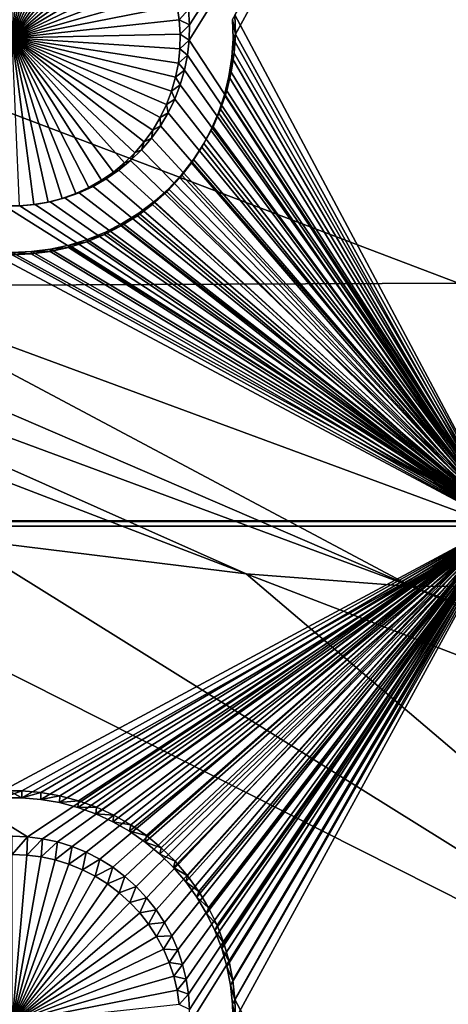
# Model space of a CAD drawing. Extents: x -226 to 75, y -650 to 2.
# Drawn here: x -120 to -113, y -590 to -575 of the extents above; entities that cross this region are included whole.
import ezdxf

# ---------------------------------------------------------------- set-up
doc = ezdxf.new("R2010")
doc.units = 0
for name, color, linetype in [('L3', 7, 'CONTINUOUS'), ('L4', 7, 'CONTINUOUS'), ('L5', 7, 'CONTINUOUS')]:
    doc.layers.add(name, color=color, linetype=linetype)

msp = doc.modelspace()

# ---------------------------------------------------------------- linework, layer by layer
at = {"layer": 'L3', "color": 250}
for points in [[(60.25, -411.9243, 1019.068), (60.25, -647.2808, 1027.287), (-210.25, -411.9243, 1019.068)], [(-210.25, -411.9243, 1019.068), (60.25, -647.2808, 1027.287), (-210.25, -647.2808, 1027.287)], [(-122.5255, -578.8928, 1031.87), (-113.2013, -578.8525, 1031.868), (-125.1359, -574.3204, 1032.044)], [(-125.1359, -574.3204, 1032.044), (-113.2013, -578.8525, 1031.868), (-64.77585, -574.3204, 1032.044)], [(-116.4369, -583.2785, 1031.689), (-126.3082, -578.8846, 1031.869), (-128.4065, -578.6805, 1031.862)], [(-116.4369, -583.2785, 1031.689), (-128.4065, -578.6805, 1031.862), (-120.8147, -582.7366, 1031.671)], [(-113.9154, -583.4689, 1031.696), (-124.5191, -578.9008, 1031.87), (-126.3082, -578.8846, 1031.869)], [(-113.9154, -583.4689, 1031.696), (-126.3082, -578.8846, 1031.869), (-116.4369, -583.2785, 1031.689)], [(-122.5255, -578.8928, 1031.87), (-124.5191, -578.9008, 1031.87), (-113.9154, -583.4689, 1031.696)], [(-122.5255, -578.8928, 1031.87), (-110.1249, -583.4653, 1031.696), (-113.2013, -578.8525, 1031.868)], [(-113.9154, -583.4689, 1031.696), (-110.1249, -583.4653, 1031.696), (-122.5255, -578.8928, 1031.87)], [(-125.4109, -582.0819, 1031.648), (-125.0343, -590.0949, 1031.261), (-106.8219, -591.45, 1031.308)], [(-125.4109, -582.0819, 1031.648), (-106.8219, -591.45, 1031.308), (-120.8147, -582.7366, 1031.671)], [(-120.8147, -582.7366, 1031.671), (-106.8219, -591.45, 1031.308), (-116.4369, -583.2785, 1031.689)], [(-116.4369, -583.2785, 1031.689), (-106.8219, -591.45, 1031.308), (-92.49755, -592.4745, 1031.344)], [(-116.4369, -583.2785, 1031.689), (-92.49755, -592.4745, 1031.344), (-113.9154, -583.4689, 1031.696)], [(-113.9154, -583.4689, 1031.696), (-89.12995, -592.6375, 1031.349), (-110.1249, -583.4653, 1031.696)], [(-113.9154, -583.4689, 1031.696), (-92.49755, -592.4745, 1031.344), (-89.12995, -592.6375, 1031.349)]]:
    msp.add_3dface(points, dxfattribs=at)
at = {"layer": 'L4', "color": 250}
for points in [[(-210, -626.875, 1017.069), (60.00001, -626.875, 1017.069), (-210, -432.9932, 1010.298)], [(-210, -432.9932, 1010.298), (60.00001, -626.875, 1017.069), (60.00001, -432.9932, 1010.298)], [(-117.3006, -574.9184, 1013.253), (-117.3156, -574.6868, 1013.245), (-112.5, -567.4811, 1012.993)], [(-117.3006, -574.9184, 1013.253), (-112.5, -567.4811, 1012.993), (-117.3056, -575.1505, 1013.261)], [(-117.3056, -575.1505, 1013.261), (-112.5, -567.4811, 1012.993), (-112.5, -582.4719, 1013.517)], [(-120, -572.5573, 1009.168), (-119.7799, -572.5668, 1009.168), (-120, -575.1161, 1009.257)], [(-119.7799, -572.5668, 1009.168), (-119.5614, -572.5952, 1009.169), (-120, -575.1161, 1009.257)], [(-120, -575.1161, 1009.257), (-119.5614, -572.5952, 1009.169), (-119.3462, -572.6421, 1009.171)], [(-120, -575.1161, 1009.257), (-119.3462, -572.6421, 1009.171), (-119.1358, -572.7075, 1009.173)], [(-119.1358, -572.7075, 1009.173), (-118.9319, -572.7907, 1009.176), (-120, -575.1161, 1009.257)], [(-120, -575.1161, 1009.257), (-118.9319, -572.7907, 1009.176), (-118.7358, -572.8911, 1009.18)], [(-120, -575.1161, 1009.257), (-118.7358, -572.8911, 1009.18), (-118.5491, -573.0079, 1009.184)], [(-118.5491, -573.0079, 1009.184), (-118.3731, -573.1403, 1009.188), (-120, -575.1161, 1009.257)], [(-120, -575.1161, 1009.257), (-118.3731, -573.1403, 1009.188), (-118.2092, -573.2874, 1009.194)], [(-120, -575.1161, 1009.257), (-118.2092, -573.2874, 1009.194), (-118.0585, -573.4481, 1009.199)], [(-118.0585, -573.4481, 1009.199), (-117.9222, -573.621, 1009.205), (-120, -575.1161, 1009.257)], [(-120, -575.1161, 1009.257), (-117.9222, -573.621, 1009.205), (-117.8013, -573.8051, 1009.212)], [(-120, -575.1161, 1009.257), (-117.8013, -573.8051, 1009.212), (-117.6967, -573.9988, 1009.218)], [(-117.6967, -573.9988, 1009.218), (-117.6091, -574.2008, 1009.225), (-120, -575.1161, 1009.257)], [(-120, -575.1161, 1009.257), (-117.6091, -574.2008, 1009.225), (-117.5392, -574.4097, 1009.233)], [(-120, -575.1161, 1009.257), (-117.5392, -574.4097, 1009.233), (-117.4875, -574.6236, 1009.24)], [(-117.4875, -574.6236, 1009.24), (-117.4545, -574.8413, 1009.248), (-120, -575.1161, 1009.257)], [(-117.3156, -574.6868, 1013.245), (-117.4545, -574.8413, 1009.248), (-117.4875, -574.6236, 1009.24)], [(-117.3006, -574.9184, 1013.253), (-117.4545, -574.8413, 1009.248), (-117.3156, -574.6868, 1013.245)], [(-120, -575.1161, 1009.257), (-117.4545, -574.8413, 1009.248), (-117.4403, -575.061, 1009.256)], [(-117.3006, -574.9184, 1013.253), (-117.4403, -575.061, 1009.256), (-117.4545, -574.8413, 1009.248)], [(-117.3056, -575.1505, 1013.261), (-117.4403, -575.061, 1009.256), (-117.3006, -574.9184, 1013.253)], [(-120, -575.1161, 1009.257), (-117.4403, -575.061, 1009.256), (-117.445, -575.2811, 1009.263)], [(-119.4533, -577.6159, 1009.345), (-119.6704, -577.6536, 1009.346), (-120, -575.1161, 1009.257)], [(-120, -575.1161, 1009.257), (-119.6704, -577.6536, 1009.346), (-119.8898, -577.6725, 1009.347)], [(-118.8327, -577.3935, 1009.337), (-119.0329, -577.4853, 1009.34), (-120, -575.1161, 1009.257)], [(-120, -575.1161, 1009.257), (-119.0329, -577.4853, 1009.34), (-119.2403, -577.5596, 1009.343)], [(-120, -575.1161, 1009.257), (-119.2403, -577.5596, 1009.343), (-119.4533, -577.6159, 1009.345)], [(-118.2895, -577.0201, 1009.324), (-118.4596, -577.16, 1009.329), (-120, -575.1161, 1009.257)], [(-120, -575.1161, 1009.257), (-118.4596, -577.16, 1009.329), (-118.6412, -577.2848, 1009.333)], [(-120, -575.1161, 1009.257), (-118.6412, -577.2848, 1009.333), (-118.8327, -577.3935, 1009.337)], [(-117.8598, -576.5204, 1009.306), (-117.9885, -576.6991, 1009.313), (-120, -575.1161, 1009.257)], [(-120, -575.1161, 1009.257), (-117.9885, -576.6991, 1009.313), (-118.1321, -576.8661, 1009.318)], [(-120, -575.1161, 1009.257), (-118.1321, -576.8661, 1009.318), (-118.2895, -577.0201, 1009.324)], [(-117.5719, -575.9277, 1009.286), (-117.6507, -576.1333, 1009.293), (-120, -575.1161, 1009.257)], [(-120, -575.1161, 1009.257), (-117.6507, -576.1333, 1009.293), (-117.7469, -576.3314, 1009.3)], [(-120, -575.1161, 1009.257), (-117.7469, -576.3314, 1009.3), (-117.8598, -576.5204, 1009.306)], [(-117.445, -575.2811, 1009.263), (-117.4687, -575.5001, 1009.271), (-120, -575.1161, 1009.257)], [(-120, -575.1161, 1009.257), (-117.4687, -575.5001, 1009.271), (-117.5111, -575.7161, 1009.278)], [(-120, -575.1161, 1009.257), (-117.5111, -575.7161, 1009.278), (-117.5719, -575.9277, 1009.286)], [(-117.3056, -575.1505, 1013.261), (-117.445, -575.2811, 1009.263), (-117.4403, -575.061, 1009.256)], [(-117.3306, -575.3814, 1013.269), (-117.445, -575.2811, 1009.263), (-117.3056, -575.1505, 1013.261)], [(-117.3056, -575.1505, 1013.261), (-112.5, -582.4719, 1013.517), (-117.3306, -575.3814, 1013.269)], [(-117.3306, -575.3814, 1013.269), (-117.4687, -575.5001, 1009.271), (-117.445, -575.2811, 1009.263)], [(-117.3753, -575.6093, 1013.277), (-117.5111, -575.7161, 1009.278), (-117.4687, -575.5001, 1009.271)], [(-117.3753, -575.6093, 1013.277), (-117.4687, -575.5001, 1009.271), (-117.3306, -575.3814, 1013.269)], [(-117.3306, -575.3814, 1013.269), (-112.5, -582.4719, 1013.517), (-117.3753, -575.6093, 1013.277)], [(-117.4394, -575.8324, 1013.285), (-117.5111, -575.7161, 1009.278), (-117.3753, -575.6093, 1013.277)], [(-112.5, -582.4719, 1013.517), (-117.4394, -575.8324, 1013.285), (-117.3753, -575.6093, 1013.277)], [(-117.4394, -575.8324, 1013.285), (-117.5719, -575.9277, 1009.286), (-117.5111, -575.7161, 1009.278)], [(-117.5225, -576.0492, 1013.292), (-117.6507, -576.1333, 1009.293), (-117.5719, -575.9277, 1009.286)], [(-117.5225, -576.0492, 1013.292), (-117.5719, -575.9277, 1009.286), (-117.4394, -575.8324, 1013.285)], [(-112.5, -582.4719, 1013.517), (-117.5225, -576.0492, 1013.292), (-117.4394, -575.8324, 1013.285)], [(-117.624, -576.2581, 1013.3), (-117.6507, -576.1333, 1009.293), (-117.5225, -576.0492, 1013.292)], [(-117.624, -576.2581, 1013.3), (-117.5225, -576.0492, 1013.292), (-112.5, -582.4719, 1013.517)], [(-117.624, -576.2581, 1013.3), (-117.7469, -576.3314, 1009.3), (-117.6507, -576.1333, 1009.293)], [(-117.743, -576.4575, 1013.307), (-117.8598, -576.5204, 1009.306), (-117.7469, -576.3314, 1009.3)], [(-117.743, -576.4575, 1013.307), (-117.7469, -576.3314, 1009.3), (-117.624, -576.2581, 1013.3)], [(-117.743, -576.4575, 1013.307), (-117.624, -576.2581, 1013.3), (-112.5, -582.4719, 1013.517)], [(-117.8787, -576.6459, 1013.313), (-117.9885, -576.6991, 1009.313), (-117.8598, -576.5204, 1009.306)], [(-112.5, -582.4719, 1013.517), (-117.8787, -576.6459, 1013.313), (-117.743, -576.4575, 1013.307)], [(-117.8787, -576.6459, 1013.313), (-117.8598, -576.5204, 1009.306), (-117.743, -576.4575, 1013.307)], [(-118.0302, -576.822, 1013.319), (-118.1321, -576.8661, 1009.318), (-117.9885, -576.6991, 1009.313)], [(-112.5, -582.4719, 1013.517), (-118.0302, -576.822, 1013.319), (-117.8787, -576.6459, 1013.313)], [(-118.0302, -576.822, 1013.319), (-117.9885, -576.6991, 1009.313), (-117.8787, -576.6459, 1013.313)], [(-118.1962, -576.9843, 1013.325), (-118.0302, -576.822, 1013.319), (-112.5, -582.4719, 1013.517)], [(-118.1962, -576.9843, 1013.325), (-118.1321, -576.8661, 1009.318), (-118.0302, -576.822, 1013.319)], [(-112.5, -582.4719, 1013.517), (-118.3756, -577.1319, 1013.33), (-118.1962, -576.9843, 1013.325)], [(-118.3756, -577.1319, 1013.33), (-118.2895, -577.0201, 1009.324), (-118.1962, -576.9843, 1013.325)], [(-118.1962, -576.9843, 1013.325), (-118.2895, -577.0201, 1009.324), (-118.1321, -576.8661, 1009.318)], [(-112.5, -582.4719, 1013.517), (-118.567, -577.2635, 1013.335), (-118.3756, -577.1319, 1013.33)], [(-118.567, -577.2635, 1013.335), (-118.4596, -577.16, 1009.329), (-118.3756, -577.1319, 1013.33)], [(-118.3756, -577.1319, 1013.33), (-118.4596, -577.16, 1009.329), (-118.2895, -577.0201, 1009.324)], [(-118.769, -577.3781, 1013.339), (-118.8327, -577.3935, 1009.337), (-118.6412, -577.2848, 1009.333)], [(-118.769, -577.3781, 1013.339), (-118.567, -577.2635, 1013.335), (-112.5, -582.4719, 1013.517)], [(-118.769, -577.3781, 1013.339), (-118.6412, -577.2848, 1009.333), (-118.567, -577.2635, 1013.335)], [(-118.567, -577.2635, 1013.335), (-118.6412, -577.2848, 1009.333), (-118.4596, -577.16, 1009.329)], [(-118.9802, -577.475, 1013.342), (-119.0329, -577.4853, 1009.34), (-118.8327, -577.3935, 1009.337)], [(-118.9802, -577.475, 1013.342), (-118.769, -577.3781, 1013.339), (-112.5, -582.4719, 1013.517)], [(-118.9802, -577.475, 1013.342), (-118.8327, -577.3935, 1009.337), (-118.769, -577.3781, 1013.339)], [(-119.4235, -577.6126, 1013.347), (-119.4533, -577.6159, 1009.345), (-119.2403, -577.5596, 1009.343)], [(-112.5, -582.4719, 1013.517), (-119.4235, -577.6126, 1013.347), (-119.1989, -577.5533, 1013.345)], [(-119.4235, -577.6126, 1013.347), (-119.2403, -577.5596, 1009.343), (-119.1989, -577.5533, 1013.345)], [(-119.1989, -577.5533, 1013.345), (-119.2403, -577.5596, 1009.343), (-119.0329, -577.4853, 1009.34)], [(-112.5, -582.4719, 1013.517), (-119.1989, -577.5533, 1013.345), (-118.9802, -577.475, 1013.342)], [(-119.1989, -577.5533, 1013.345), (-119.0329, -577.4853, 1009.34), (-118.9802, -577.475, 1013.342)], [(-127.5, -582.4719, 1013.517), (-120.1162, -577.6724, 1013.349), (-112.5, -582.4719, 1013.517)], [(-112.5, -582.4719, 1013.517), (-120.1162, -577.6724, 1013.349), (-119.8838, -577.6724, 1013.349)], [(-120.1162, -577.6724, 1013.349), (-119.8898, -577.6725, 1009.347), (-119.8838, -577.6724, 1013.349)], [(-119.8838, -577.6724, 1013.349), (-119.8898, -577.6725, 1009.347), (-119.6704, -577.6536, 1009.346)], [(-112.5, -582.4719, 1013.517), (-119.8838, -577.6724, 1013.349), (-119.6524, -577.6524, 1013.348)], [(-119.8838, -577.6724, 1013.349), (-119.6704, -577.6536, 1009.346), (-119.6524, -577.6524, 1013.348)], [(-119.6524, -577.6524, 1013.348), (-119.6704, -577.6536, 1009.346), (-119.4533, -577.6159, 1009.345)], [(-119.6524, -577.6524, 1013.348), (-119.4235, -577.6126, 1013.347), (-112.5, -582.4719, 1013.517)], [(-119.6524, -577.6524, 1013.348), (-119.4533, -577.6159, 1009.345), (-119.4235, -577.6126, 1013.347)], [(-112.5, -582.4719, 1013.517), (-119.7679, -587.279, 1013.685), (-127.5, -582.4719, 1013.517)], [(-127.5, -582.4719, 1013.517), (-119.7679, -587.279, 1013.685), (-120, -587.269, 1013.684)], [(-112.5, -582.4719, 1013.517), (-119.5375, -587.3089, 1013.686), (-119.7679, -587.279, 1013.685)], [(-119.3106, -587.3585, 1013.687), (-119.5375, -587.3089, 1013.686), (-112.5, -582.4719, 1013.517)], [(-112.5, -582.4719, 1013.517), (-119.0887, -587.4274, 1013.69), (-119.3106, -587.3585, 1013.687)], [(-112.5, -582.4719, 1013.517), (-118.8736, -587.5151, 1013.693), (-119.0887, -587.4274, 1013.69)], [(-118.6668, -587.6209, 1013.697), (-118.8736, -587.5151, 1013.693), (-112.5, -582.4719, 1013.517)], [(-112.5, -582.4719, 1013.517), (-118.4699, -587.7441, 1013.701), (-118.6668, -587.6209, 1013.697)], [(-112.5, -582.4719, 1013.517), (-118.2843, -587.8838, 1013.706), (-118.4699, -587.7441, 1013.701)], [(-118.1115, -588.0389, 1013.711), (-118.2843, -587.8838, 1013.706), (-112.5, -582.4719, 1013.517)], [(-112.5, -582.4719, 1013.517), (-117.9526, -588.2083, 1013.717), (-118.1115, -588.0389, 1013.711)], [(-112.5, -582.4719, 1013.517), (-117.8088, -588.3907, 1013.723), (-117.9526, -588.2083, 1013.717)], [(-117.6813, -588.5848, 1013.73), (-117.8088, -588.3907, 1013.723), (-112.5, -582.4719, 1013.517)], [(-112.5, -582.4719, 1013.517), (-117.571, -588.7891, 1013.737), (-117.6813, -588.5848, 1013.73)], [(-112.5, -582.4719, 1013.517), (-117.4786, -589.0022, 1013.745), (-117.571, -588.7891, 1013.737)], [(-117.405, -589.2224, 1013.752), (-117.4786, -589.0022, 1013.745), (-112.5, -582.4719, 1013.517)], [(-112.5, -582.4719, 1013.517), (-117.3505, -589.448, 1013.76), (-117.405, -589.2224, 1013.752)], [(-112.5, -582.4719, 1013.517), (-117.3156, -589.6776, 1013.768), (-117.3505, -589.448, 1013.76)], [(-117.3006, -589.9093, 1013.776), (-117.3156, -589.6776, 1013.768), (-112.5, -582.4719, 1013.517)], [(-117.3006, -589.9093, 1013.776), (-112.5, -582.4719, 1013.517), (-117.3056, -590.1414, 1013.785)], [(-117.3056, -590.1414, 1013.785), (-112.5, -582.4719, 1013.517), (-112.5, -597.4628, 1014.04)], [(-119.7679, -587.279, 1013.685), (-120, -587.5482, 1009.692), (-120, -587.269, 1013.684)], [(-119.7679, -587.279, 1013.685), (-119.7799, -587.5577, 1009.692), (-120, -587.5482, 1009.692)], [(-119.5375, -587.3089, 1013.686), (-119.7799, -587.5577, 1009.692), (-119.7679, -587.279, 1013.685)], [(-119.5375, -587.3089, 1013.686), (-119.5614, -587.586, 1009.693), (-119.7799, -587.5577, 1009.692)], [(-119.3106, -587.3585, 1013.687), (-119.5614, -587.586, 1009.693), (-119.5375, -587.3089, 1013.686)], [(-119.3106, -587.3585, 1013.687), (-119.3462, -587.633, 1009.694), (-119.5614, -587.586, 1009.693)], [(-119.0887, -587.4274, 1013.69), (-119.3462, -587.633, 1009.694), (-119.3106, -587.3585, 1013.687)], [(-119.0887, -587.4274, 1013.69), (-119.1358, -587.6983, 1009.697), (-119.3462, -587.633, 1009.694)], [(-118.8736, -587.5151, 1013.693), (-119.1358, -587.6983, 1009.697), (-119.0887, -587.4274, 1013.69)], [(-120, -587.5482, 1009.692), (-119.7799, -587.5577, 1009.692), (-120, -590.107, 1009.781)], [(-119.7799, -587.5577, 1009.692), (-119.5614, -587.586, 1009.693), (-120, -590.107, 1009.781)], [(-120, -590.107, 1009.781), (-119.5614, -587.586, 1009.693), (-119.3462, -587.633, 1009.694)], [(-120, -590.107, 1009.781), (-119.3462, -587.633, 1009.694), (-119.1358, -587.6983, 1009.697)], [(-118.8736, -587.5151, 1013.693), (-118.9319, -587.7815, 1009.7), (-119.1358, -587.6983, 1009.697)], [(-118.6668, -587.6209, 1013.697), (-118.9319, -587.7815, 1009.7), (-118.8736, -587.5151, 1013.693)], [(-118.6668, -587.6209, 1013.697), (-118.7358, -587.8819, 1009.703), (-118.9319, -587.7815, 1009.7)], [(-118.4699, -587.7441, 1013.701), (-118.7358, -587.8819, 1009.703), (-118.6668, -587.6209, 1013.697)], [(-119.1358, -587.6983, 1009.697), (-118.9319, -587.7815, 1009.7), (-120, -590.107, 1009.781)], [(-120, -590.107, 1009.781), (-118.9319, -587.7815, 1009.7), (-118.7358, -587.8819, 1009.703)], [(-118.4699, -587.7441, 1013.701), (-118.5491, -587.9987, 1009.707), (-118.7358, -587.8819, 1009.703)], [(-118.2843, -587.8838, 1013.706), (-118.5491, -587.9987, 1009.707), (-118.4699, -587.7441, 1013.701)], [(-120, -590.107, 1009.781), (-118.7358, -587.8819, 1009.703), (-118.5491, -587.9987, 1009.707)], [(-118.2843, -587.8838, 1013.706), (-118.3731, -588.1312, 1009.712), (-118.5491, -587.9987, 1009.707)], [(-118.1115, -588.0389, 1013.711), (-118.3731, -588.1312, 1009.712), (-118.2843, -587.8838, 1013.706)], [(-118.5491, -587.9987, 1009.707), (-118.3731, -588.1312, 1009.712), (-120, -590.107, 1009.781)], [(-118.1115, -588.0389, 1013.711), (-118.2092, -588.2783, 1009.717), (-118.3731, -588.1312, 1009.712)], [(-117.9526, -588.2083, 1013.717), (-118.2092, -588.2783, 1009.717), (-118.1115, -588.0389, 1013.711)], [(-120, -590.107, 1009.781), (-118.3731, -588.1312, 1009.712), (-118.2092, -588.2783, 1009.717)], [(-117.9526, -588.2083, 1013.717), (-118.0585, -588.4389, 1009.723), (-118.2092, -588.2783, 1009.717)], [(-117.8088, -588.3907, 1013.723), (-118.0585, -588.4389, 1009.723), (-117.9526, -588.2083, 1013.717)], [(-120, -590.107, 1009.781), (-118.2092, -588.2783, 1009.717), (-118.0585, -588.4389, 1009.723)], [(-117.8088, -588.3907, 1013.723), (-117.9222, -588.6119, 1009.729), (-118.0585, -588.4389, 1009.723)], [(-117.6813, -588.5848, 1013.73), (-117.9222, -588.6119, 1009.729), (-117.8088, -588.3907, 1013.723)], [(-118.0585, -588.4389, 1009.723), (-117.9222, -588.6119, 1009.729), (-120, -590.107, 1009.781)], [(-120, -590.107, 1009.781), (-117.9222, -588.6119, 1009.729), (-117.8013, -588.7959, 1009.735)], [(-117.6813, -588.5848, 1013.73), (-117.8013, -588.7959, 1009.735), (-117.9222, -588.6119, 1009.729)], [(-117.571, -588.7891, 1013.737), (-117.8013, -588.7959, 1009.735), (-117.6813, -588.5848, 1013.73)], [(-120, -590.107, 1009.781), (-117.8013, -588.7959, 1009.735), (-117.6967, -588.9897, 1009.742)], [(-117.571, -588.7891, 1013.737), (-117.6967, -588.9897, 1009.742), (-117.8013, -588.7959, 1009.735)], [(-117.4786, -589.0022, 1013.745), (-117.6967, -588.9897, 1009.742), (-117.571, -588.7891, 1013.737)], [(-117.6967, -588.9897, 1009.742), (-117.6091, -589.1917, 1009.749), (-120, -590.107, 1009.781)], [(-117.4786, -589.0022, 1013.745), (-117.6091, -589.1917, 1009.749), (-117.6967, -588.9897, 1009.742)], [(-117.405, -589.2224, 1013.752), (-117.6091, -589.1917, 1009.749), (-117.4786, -589.0022, 1013.745)], [(-120, -590.107, 1009.781), (-117.6091, -589.1917, 1009.749), (-117.5392, -589.4005, 1009.756)], [(-117.405, -589.2224, 1013.752), (-117.5392, -589.4005, 1009.756), (-117.6091, -589.1917, 1009.749)], [(-117.3505, -589.448, 1013.76), (-117.5392, -589.4005, 1009.756), (-117.405, -589.2224, 1013.752)], [(-120, -590.107, 1009.781), (-117.5392, -589.4005, 1009.756), (-117.4875, -589.6145, 1009.764)], [(-117.3505, -589.448, 1013.76), (-117.4875, -589.6145, 1009.764), (-117.5392, -589.4005, 1009.756)], [(-117.3156, -589.6776, 1013.768), (-117.4875, -589.6145, 1009.764), (-117.3505, -589.448, 1013.76)], [(-117.4875, -589.6145, 1009.764), (-117.4545, -589.8322, 1009.771), (-120, -590.107, 1009.781)], [(-117.3156, -589.6776, 1013.768), (-117.4545, -589.8322, 1009.771), (-117.4875, -589.6145, 1009.764)], [(-117.3006, -589.9093, 1013.776), (-117.4545, -589.8322, 1009.771), (-117.3156, -589.6776, 1013.768)]]:
    msp.add_3dface(points, dxfattribs=at)
at = {"layer": 'L5', "color": 7}
for points in [[(-112.5, -567.4899, 1012.994), (-116.6071, -574.7662, 1013.248), (-112.5, -582.4808, 1013.517)], [(-112.5, -567.5597, 1010.995), (-116.6357, -575.1275, 1011.259), (-116.6419, -574.8382, 1011.249)], [(-112.5, -582.5506, 1011.518), (-116.6357, -575.1275, 1011.259), (-112.5, -567.5597, 1010.995)], [(-116.6419, -574.8382, 1011.249), (-116.6008, -575.0585, 1013.258), (-116.6071, -574.7662, 1013.248)], [(-116.6357, -575.1275, 1011.259), (-116.6008, -575.0585, 1013.258), (-116.6419, -574.8382, 1011.249)], [(-112.5, -582.4808, 1013.517), (-116.6071, -574.7662, 1013.248), (-116.6008, -575.0585, 1013.258)], [(-112.5, -582.5506, 1011.518), (-116.6544, -575.4163, 1011.269), (-116.6357, -575.1275, 1011.259)], [(-116.6544, -575.4163, 1011.269), (-116.6197, -575.3502, 1013.268), (-116.6357, -575.1275, 1011.259)], [(-116.6357, -575.1275, 1011.259), (-116.6197, -575.3502, 1013.268), (-116.6008, -575.0585, 1013.258)], [(-116.6008, -575.0585, 1013.258), (-116.6197, -575.3502, 1013.268), (-112.5, -582.4808, 1013.517)], [(-112.5, -582.4808, 1013.517), (-116.6197, -575.3502, 1013.268), (-116.6636, -575.6393, 1013.278)], [(-116.6544, -575.4163, 1011.269), (-116.6636, -575.6393, 1013.278), (-116.6197, -575.3502, 1013.268)], [(-116.6978, -575.7024, 1011.279), (-116.6544, -575.4163, 1011.269), (-112.5, -582.5506, 1011.518)], [(-116.6978, -575.7024, 1011.279), (-116.6636, -575.6393, 1013.278), (-116.6544, -575.4163, 1011.269)], [(-112.5, -582.4808, 1013.517), (-116.6636, -575.6393, 1013.278), (-116.7322, -575.9236, 1013.288)], [(-116.6978, -575.7024, 1011.279), (-116.7322, -575.9236, 1013.288), (-116.6636, -575.6393, 1013.278)], [(-112.5, -582.5506, 1011.518), (-116.7657, -575.9837, 1011.289), (-116.6978, -575.7024, 1011.279)], [(-116.7657, -575.9837, 1011.289), (-116.7322, -575.9236, 1013.288), (-116.6978, -575.7024, 1011.279)], [(-116.7322, -575.9236, 1013.288), (-116.825, -576.2008, 1013.298), (-112.5, -582.4808, 1013.517)], [(-116.7657, -575.9837, 1011.289), (-116.825, -576.2008, 1013.298), (-116.7322, -575.9236, 1013.288)], [(-116.8576, -576.2581, 1011.299), (-116.7657, -575.9837, 1011.289), (-112.5, -582.5506, 1011.518)], [(-116.8576, -576.2581, 1011.299), (-116.825, -576.2008, 1013.298), (-116.7657, -575.9837, 1011.289)], [(-112.5, -582.4808, 1013.517), (-116.825, -576.2008, 1013.298), (-116.9413, -576.4691, 1013.307)], [(-116.8576, -576.2581, 1011.299), (-116.9413, -576.4691, 1013.307), (-116.825, -576.2008, 1013.298)], [(-112.5, -582.5506, 1011.518), (-116.9727, -576.5237, 1011.308), (-116.8576, -576.2581, 1011.299)], [(-116.9727, -576.5237, 1011.308), (-116.9413, -576.4691, 1013.307), (-116.8576, -576.2581, 1011.299)], [(-112.5, -582.5506, 1011.518), (-117.1102, -576.7783, 1011.317), (-116.9727, -576.5237, 1011.308)], [(-117.1102, -576.7783, 1011.317), (-117.0802, -576.7264, 1013.316), (-116.9727, -576.5237, 1011.308)], [(-112.5, -582.4808, 1013.517), (-116.9413, -576.4691, 1013.307), (-117.0802, -576.7264, 1013.316)], [(-116.9727, -576.5237, 1011.308), (-117.0802, -576.7264, 1013.316), (-116.9413, -576.4691, 1013.307)], [(-117.2691, -577.0202, 1011.325), (-117.1102, -576.7783, 1011.317), (-112.5, -582.5506, 1011.518)], [(-117.2691, -577.0202, 1011.325), (-117.2408, -576.9708, 1013.325), (-117.1102, -576.7783, 1011.317)], [(-117.0802, -576.7264, 1013.316), (-117.2408, -576.9708, 1013.325), (-112.5, -582.4808, 1013.517)], [(-117.1102, -576.7783, 1011.317), (-117.2408, -576.9708, 1013.325), (-117.0802, -576.7264, 1013.316)], [(-112.5, -582.4808, 1013.517), (-117.2408, -576.9708, 1013.325), (-117.4218, -577.2005, 1013.333)], [(-117.2691, -577.0202, 1011.325), (-117.4218, -577.2005, 1013.333), (-117.2408, -576.9708, 1013.325)], [(-117.4482, -577.2476, 1011.333), (-117.2691, -577.0202, 1011.325), (-112.5, -582.5506, 1011.518)], [(-117.4482, -577.2476, 1011.333), (-117.4218, -577.2005, 1013.333), (-117.2691, -577.0202, 1011.325)], [(-117.4482, -577.2476, 1011.333), (-112.5, -582.5506, 1011.518), (-117.6463, -577.4586, 1011.34)], [(-117.6463, -577.4586, 1011.34), (-117.6218, -577.4138, 1013.34), (-117.4482, -577.2476, 1011.333)], [(-112.5, -582.4808, 1013.517), (-117.4218, -577.2005, 1013.333), (-117.6218, -577.4138, 1013.34)], [(-117.4482, -577.2476, 1011.333), (-117.6218, -577.4138, 1013.34), (-117.4218, -577.2005, 1013.333)], [(-117.6218, -577.4138, 1013.34), (-117.8395, -577.6091, 1013.347), (-112.5, -582.4808, 1013.517)], [(-117.6463, -577.4586, 1011.34), (-117.8395, -577.6091, 1013.347), (-117.6218, -577.4138, 1013.34)], [(-112.5, -582.5506, 1011.518), (-117.8617, -577.652, 1011.347), (-117.6463, -577.4586, 1011.34)], [(-117.8617, -577.652, 1011.347), (-117.8395, -577.6091, 1013.347), (-117.6463, -577.4586, 1011.34)], [(-112.5, -582.5506, 1011.518), (-118.093, -577.8261, 1011.353), (-117.8617, -577.652, 1011.347)], [(-118.093, -577.8261, 1011.353), (-118.0732, -577.785, 1013.353), (-117.8617, -577.652, 1011.347)], [(-112.5, -582.4808, 1013.517), (-117.8395, -577.6091, 1013.347), (-118.0732, -577.785, 1013.353)], [(-117.8617, -577.652, 1011.347), (-118.0732, -577.785, 1013.353), (-117.8395, -577.6091, 1013.347)], [(-118.3384, -577.9796, 1011.359), (-118.093, -577.8261, 1011.353), (-112.5, -582.5506, 1011.518)], [(-118.3384, -577.9796, 1011.359), (-118.3212, -577.9402, 1013.358), (-118.093, -577.8261, 1011.353)], [(-112.5, -582.4808, 1013.517), (-118.0732, -577.785, 1013.353), (-118.3212, -577.9402, 1013.358)], [(-118.093, -577.8261, 1011.353), (-118.3212, -577.9402, 1013.358), (-118.0732, -577.785, 1013.353)], [(-112.5, -582.5506, 1011.518), (-118.5961, -578.1116, 1011.363), (-118.3384, -577.9796, 1011.359)], [(-118.5961, -578.1116, 1011.363), (-118.5815, -578.0735, 1013.363), (-118.3384, -577.9796, 1011.359)], [(-118.3212, -577.9402, 1013.358), (-118.5815, -578.0735, 1013.363), (-112.5, -582.4808, 1013.517)], [(-118.3384, -577.9796, 1011.359), (-118.5815, -578.0735, 1013.363), (-118.3212, -577.9402, 1013.358)], [(-112.5, -582.4808, 1013.517), (-118.8524, -578.1839, 1013.367), (-119.1318, -578.2707, 1013.37)], [(-118.8642, -578.2208, 1011.367), (-119.1318, -578.2707, 1013.37), (-118.8524, -578.1839, 1013.367)], [(-112.5, -582.5506, 1011.518), (-118.8642, -578.2208, 1011.367), (-118.5961, -578.1116, 1011.363)], [(-118.8642, -578.2208, 1011.367), (-118.8524, -578.1839, 1013.367), (-118.5961, -578.1116, 1011.363)], [(-112.5, -582.4808, 1013.517), (-118.5815, -578.0735, 1013.363), (-118.8524, -578.1839, 1013.367)], [(-118.5961, -578.1116, 1011.363), (-118.8524, -578.1839, 1013.367), (-118.5815, -578.0735, 1013.363)], [(-112.5, -582.4808, 1013.517), (-119.4176, -578.3331, 1013.372), (-119.7077, -578.3707, 1013.373)], [(-119.4236, -578.3685, 1011.372), (-119.7077, -578.3707, 1013.373), (-119.4176, -578.3331, 1013.372)], [(-112.5, -582.5506, 1011.518), (-119.4236, -578.3685, 1011.372), (-119.1407, -578.3067, 1011.37)], [(-119.4236, -578.3685, 1011.372), (-119.4176, -578.3331, 1013.372), (-119.1407, -578.3067, 1011.37)], [(-119.1318, -578.2707, 1013.37), (-119.4176, -578.3331, 1013.372), (-112.5, -582.4808, 1013.517)], [(-119.1407, -578.3067, 1011.37), (-119.4176, -578.3331, 1013.372), (-119.1318, -578.2707, 1013.37)], [(-119.1407, -578.3067, 1011.37), (-118.8642, -578.2208, 1011.367), (-112.5, -582.5506, 1011.518)], [(-119.1407, -578.3067, 1011.37), (-119.1318, -578.2707, 1013.37), (-118.8642, -578.2208, 1011.367)], [(-112.5, -582.4808, 1013.517), (-120, -578.3833, 1013.374), (-127.5, -582.4808, 1013.517)], [(-127.5, -582.5506, 1011.518), (-120.2893, -578.4057, 1011.374), (-112.5, -582.5506, 1011.518)], [(-112.5, -582.5506, 1011.518), (-120.2893, -578.4057, 1011.374), (-120, -578.4182, 1011.374)], [(-112.5, -582.4808, 1013.517), (-119.7077, -578.3707, 1013.373), (-120, -578.3833, 1013.374)], [(-119.7107, -578.4057, 1011.374), (-120, -578.3833, 1013.374), (-119.7077, -578.3707, 1013.373)], [(-120, -578.4182, 1011.374), (-120, -578.3833, 1013.374), (-119.7107, -578.4057, 1011.374)], [(-112.5, -582.5506, 1011.518), (-120, -578.4182, 1011.374), (-119.7107, -578.4057, 1011.374)], [(-119.7107, -578.4057, 1011.374), (-119.4236, -578.3685, 1011.372), (-112.5, -582.5506, 1011.518)], [(-119.7107, -578.4057, 1011.374), (-119.7077, -578.3707, 1013.373), (-119.4236, -578.3685, 1011.372)], [(-127.5, -582.4808, 1013.517), (-120.1463, -586.5815, 1013.66), (-112.5, -582.4808, 1013.517)], [(-112.5, -582.4808, 1013.517), (-120.1463, -586.5815, 1013.66), (-119.8537, -586.5815, 1013.66)], [(-112.5, -582.4808, 1013.517), (-119.8537, -586.5815, 1013.66), (-119.5623, -586.6066, 1013.661)], [(-119.5623, -586.6066, 1013.661), (-119.274, -586.6567, 1013.663), (-112.5, -582.4808, 1013.517)], [(-119.274, -586.6567, 1013.663), (-118.9912, -586.7313, 1013.665), (-112.5, -582.4808, 1013.517)], [(-112.5, -582.4808, 1013.517), (-118.9912, -586.7313, 1013.665), (-118.7158, -586.83, 1013.669)], [(-112.5, -582.4808, 1013.517), (-118.7158, -586.83, 1013.669), (-118.4499, -586.952, 1013.673)], [(-118.4499, -586.952, 1013.673), (-118.1955, -587.0963, 1013.678), (-112.5, -582.4808, 1013.517)], [(-112.5, -582.4808, 1013.517), (-118.1955, -587.0963, 1013.678), (-117.9545, -587.262, 1013.684)], [(-112.5, -582.4808, 1013.517), (-117.9545, -587.262, 1013.684), (-117.7286, -587.4478, 1013.69)], [(-117.7286, -587.4478, 1013.69), (-117.5195, -587.6523, 1013.698), (-112.5, -582.4808, 1013.517)], [(-112.5, -582.4808, 1013.517), (-117.5195, -587.6523, 1013.698), (-117.3288, -587.8741, 1013.705)], [(-112.5, -582.4808, 1013.517), (-117.3288, -587.8741, 1013.705), (-117.1579, -588.1113, 1013.714)], [(-117.1579, -588.1113, 1013.714), (-117.008, -588.3624, 1013.722), (-112.5, -582.4808, 1013.517)], [(-112.5, -582.4808, 1013.517), (-117.008, -588.3624, 1013.722), (-116.8802, -588.6254, 1013.732)], [(-112.5, -582.4808, 1013.517), (-116.8802, -588.6254, 1013.732), (-116.7756, -588.8984, 1013.741)], [(-112.5, -582.4808, 1013.517), (-116.7756, -588.8984, 1013.741), (-116.6948, -589.1795, 1013.751)], [(-116.6948, -589.1795, 1013.751), (-116.6385, -589.4663, 1013.761), (-112.5, -582.4808, 1013.517)], [(-112.5, -582.4808, 1013.517), (-116.6385, -589.4663, 1013.761), (-116.6071, -589.757, 1013.771)], [(-112.5, -582.4808, 1013.517), (-116.6071, -589.757, 1013.771), (-112.5, -597.4717, 1014.04)], [(-112.5, -582.5506, 1011.518), (-119.8552, -586.6861, 1011.663), (-127.5, -582.5506, 1011.518)], [(-127.5, -582.5506, 1011.518), (-119.8552, -586.6861, 1011.663), (-120.1448, -586.6861, 1011.663)], [(-112.5, -582.5506, 1011.518), (-119.5668, -586.711, 1011.664), (-119.8552, -586.6861, 1011.663)], [(-119.2815, -586.7606, 1011.665), (-119.5668, -586.711, 1011.664), (-112.5, -582.5506, 1011.518)], [(-112.5, -582.5506, 1011.518), (-119.0015, -586.8344, 1011.668), (-119.2815, -586.7606, 1011.665)], [(-112.5, -582.5506, 1011.518), (-118.729, -586.9321, 1011.671), (-119.0015, -586.8344, 1011.668)], [(-118.4658, -587.0528, 1011.675), (-118.729, -586.9321, 1011.671), (-112.5, -582.5506, 1011.518)], [(-112.5, -582.5506, 1011.518), (-118.214, -587.1957, 1011.68), (-118.4658, -587.0528, 1011.675)], [(-112.5, -582.5506, 1011.518), (-117.9755, -587.3597, 1011.686), (-118.214, -587.1957, 1011.68)], [(-117.7519, -587.5436, 1011.693), (-117.9755, -587.3597, 1011.686), (-112.5, -582.5506, 1011.518)], [(-117.545, -587.746, 1011.7), (-117.7519, -587.5436, 1011.693), (-112.5, -582.5506, 1011.518)], [(-112.5, -582.5506, 1011.518), (-117.3562, -587.9654, 1011.707), (-117.545, -587.746, 1011.7)], [(-112.5, -582.5506, 1011.518), (-117.187, -588.2003, 1011.716), (-117.3562, -587.9654, 1011.707)], [(-117.0387, -588.4488, 1011.724), (-117.187, -588.2003, 1011.716), (-112.5, -582.5506, 1011.518)], [(-112.5, -582.5506, 1011.518), (-116.9123, -588.7091, 1011.733), (-117.0387, -588.4488, 1011.724)], [(-112.5, -582.5506, 1011.518), (-116.8087, -588.9793, 1011.743), (-116.9123, -588.7091, 1011.733)], [(-116.7287, -589.2574, 1011.752), (-116.8087, -588.9793, 1011.743), (-112.5, -582.5506, 1011.518)], [(-116.673, -589.5414, 1011.762), (-116.7287, -589.2574, 1011.752), (-112.5, -582.5506, 1011.518)], [(-112.5, -582.5506, 1011.518), (-116.6419, -589.8291, 1011.772), (-116.673, -589.5414, 1011.762)], [(-112.5, -582.5506, 1011.518), (-116.6357, -590.1184, 1011.783), (-116.6419, -589.8291, 1011.772)], [(-112.5, -597.5415, 1012.042), (-116.6357, -590.1184, 1011.783), (-112.5, -582.5506, 1011.518)], [(-120.1448, -586.6861, 1011.663), (-119.8537, -586.5815, 1013.66), (-120.1463, -586.5815, 1013.66)], [(-119.8552, -586.6861, 1011.663), (-119.8537, -586.5815, 1013.66), (-120.1448, -586.6861, 1011.663)], [(-119.8552, -586.6861, 1011.663), (-119.5623, -586.6066, 1013.661), (-119.8537, -586.5815, 1013.66)], [(-119.5668, -586.711, 1011.664), (-119.5623, -586.6066, 1013.661), (-119.8552, -586.6861, 1011.663)], [(-119.5668, -586.711, 1011.664), (-119.274, -586.6567, 1013.663), (-119.5623, -586.6066, 1013.661)], [(-119.2815, -586.7606, 1011.665), (-119.274, -586.6567, 1013.663), (-119.5668, -586.711, 1011.664)], [(-119.2815, -586.7606, 1011.665), (-118.9912, -586.7313, 1013.665), (-119.274, -586.6567, 1013.663)], [(-119.0015, -586.8344, 1011.668), (-118.9912, -586.7313, 1013.665), (-119.2815, -586.7606, 1011.665)], [(-119.0015, -586.8344, 1011.668), (-118.7158, -586.83, 1013.669), (-118.9912, -586.7313, 1013.665)], [(-118.729, -586.9321, 1011.671), (-118.7158, -586.83, 1013.669), (-119.0015, -586.8344, 1011.668)], [(-118.729, -586.9321, 1011.671), (-118.4499, -586.952, 1013.673), (-118.7158, -586.83, 1013.669)], [(-118.4658, -587.0528, 1011.675), (-118.4499, -586.952, 1013.673), (-118.729, -586.9321, 1011.671)], [(-118.4658, -587.0528, 1011.675), (-118.1955, -587.0963, 1013.678), (-118.4499, -586.952, 1013.673)], [(-118.214, -587.1957, 1011.68), (-118.1955, -587.0963, 1013.678), (-118.4658, -587.0528, 1011.675)], [(-118.214, -587.1957, 1011.68), (-117.9545, -587.262, 1013.684), (-118.1955, -587.0963, 1013.678)], [(-117.9755, -587.3597, 1011.686), (-117.9545, -587.262, 1013.684), (-118.214, -587.1957, 1011.68)], [(-117.9755, -587.3597, 1011.686), (-117.7286, -587.4478, 1013.69), (-117.9545, -587.262, 1013.684)], [(-117.7519, -587.5436, 1011.693), (-117.7286, -587.4478, 1013.69), (-117.9755, -587.3597, 1011.686)], [(-117.7519, -587.5436, 1011.693), (-117.5195, -587.6523, 1013.698), (-117.7286, -587.4478, 1013.69)], [(-117.545, -587.746, 1011.7), (-117.5195, -587.6523, 1013.698), (-117.7519, -587.5436, 1011.693)], [(-117.545, -587.746, 1011.7), (-117.3288, -587.8741, 1013.705), (-117.5195, -587.6523, 1013.698)], [(-117.3562, -587.9654, 1011.707), (-117.3288, -587.8741, 1013.705), (-117.545, -587.746, 1011.7)], [(-117.3562, -587.9654, 1011.707), (-117.1579, -588.1113, 1013.714), (-117.3288, -587.8741, 1013.705)], [(-117.187, -588.2003, 1011.716), (-117.1579, -588.1113, 1013.714), (-117.3562, -587.9654, 1011.707)], [(-117.187, -588.2003, 1011.716), (-117.008, -588.3624, 1013.722), (-117.1579, -588.1113, 1013.714)], [(-117.0387, -588.4488, 1011.724), (-117.008, -588.3624, 1013.722), (-117.187, -588.2003, 1011.716)], [(-117.0387, -588.4488, 1011.724), (-116.8802, -588.6254, 1013.732), (-117.008, -588.3624, 1013.722)], [(-116.9123, -588.7091, 1011.733), (-116.8802, -588.6254, 1013.732), (-117.0387, -588.4488, 1011.724)], [(-116.9123, -588.7091, 1011.733), (-116.7756, -588.8984, 1013.741), (-116.8802, -588.6254, 1013.732)], [(-116.8087, -588.9793, 1011.743), (-116.7756, -588.8984, 1013.741), (-116.9123, -588.7091, 1011.733)], [(-116.8087, -588.9793, 1011.743), (-116.6948, -589.1795, 1013.751), (-116.7756, -588.8984, 1013.741)], [(-116.7287, -589.2574, 1011.752), (-116.6948, -589.1795, 1013.751), (-116.8087, -588.9793, 1011.743)], [(-116.7287, -589.2574, 1011.752), (-116.6385, -589.4663, 1013.761), (-116.6948, -589.1795, 1013.751)], [(-116.673, -589.5414, 1011.762), (-116.6385, -589.4663, 1013.761), (-116.7287, -589.2574, 1011.752)], [(-116.673, -589.5414, 1011.762), (-116.6071, -589.757, 1013.771), (-116.6385, -589.4663, 1013.761)], [(-116.6419, -589.8291, 1011.772), (-116.6071, -589.757, 1013.771), (-116.673, -589.5414, 1011.762)], [(-116.6419, -589.8291, 1011.772), (-116.6008, -590.0493, 1013.781), (-116.6071, -589.757, 1013.771)], [(-116.6357, -590.1184, 1011.783), (-116.6008, -590.0493, 1013.781), (-116.6419, -589.8291, 1011.772)], [(-112.5, -597.4717, 1014.04), (-116.6071, -589.757, 1013.771), (-116.6008, -590.0493, 1013.781)]]:
    msp.add_3dface(points, dxfattribs=at)

doc.saveas('drawing.dxf')
